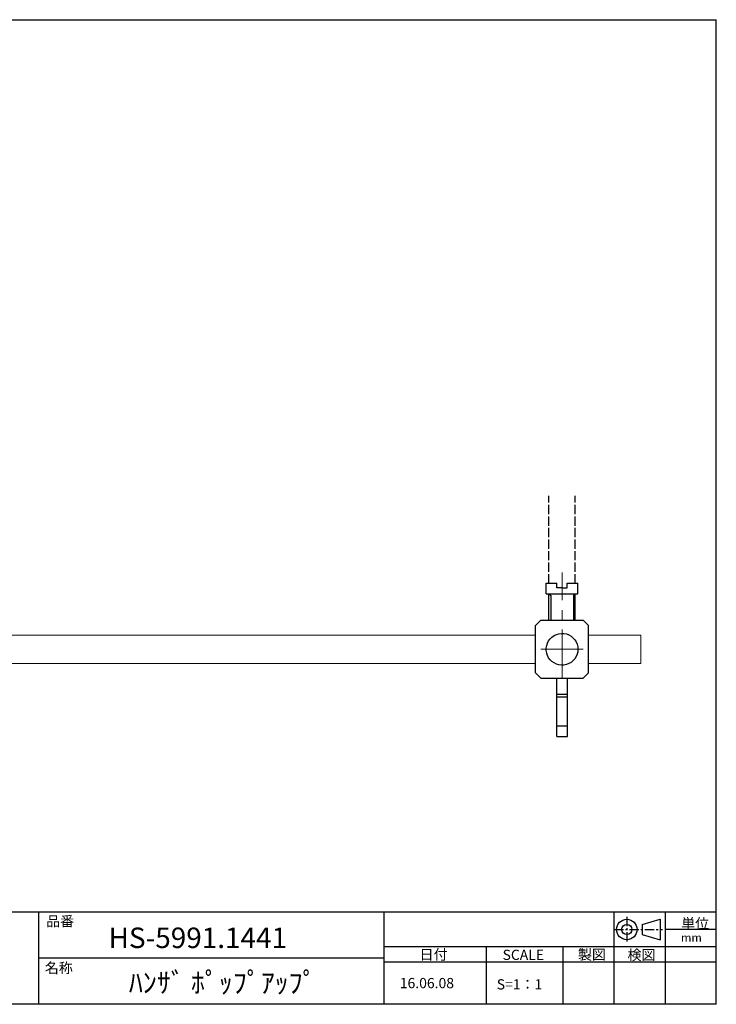
# Model space of a CAD drawing. Extents: x -51 to 226, y 143 to 335.
# Drawn here: x 90 to 226, y 143 to 335 of the extents above; entities that cross this region are included whole.
import ezdxf

# ---------------------------------------------------------------- set-up
doc = ezdxf.new("R2010")
doc.units = 0
doc.header["$LTSCALE"] = 0.3
doc.header["$MEASUREMENT"] = 0
for name, pattern in [('CENTER', [50.8, 31.75, -6.35, 6.35, -6.35]), ('CENTER1', [10, 6.25, -1.25, 1.25, -1.25]), ('DASHED', [7.5, 6, -1.5])]:
    doc.linetypes.add(name, pattern=pattern)
doc.layers.get('0').update_dxf_attribs({"linetype": 'CONTINUOUS'})
doc.layers.add('_0-0_', color=7, linetype='CONTINUOUS')
doc.layers.add('_0-1_', color=7, linetype='CONTINUOUS')
doc.layers.add('太線', color=7, linetype='CONTINUOUS', lineweight=15)
doc.styles.add('japanese', font='romans.shx', dxfattribs={"bigfont": 'bigfont.shx'})

msp = doc.modelspace()

# ---------------------------------------------------------------- linework, layer by layer
at = {"linetype": 'DASHED'}
for p, q in [((193.33, 224.87), (193.33, 241.96)), ((198.5, 224.87), (198.5, 241.96))]:
    msp.add_line(p, q, dxfattribs=at)
at = {"layer": '_0-0_', "color": 7, "linetype": 'CENTER', "lineweight": 0}
for p, q in [((195.92, 206.3), (195.92, 226.99)), ((191.81, 211.96), (200.06, 211.96))]:
    msp.add_line(p, q, dxfattribs=at)
at = {"layer": '_0-0_', "color": 7, "linetype": 'Continuous'}
for p, q in [((192.84, 222.82), (192.84, 224.87)), ((192.84, 224.87), (194.92, 224.87)), ((194.92, 223.94), (194.92, 224.87)), ((195.92, 223.94), (194.92, 223.94)), ((195.92, 223.94), (196.94, 223.94)), ((196.94, 223.94), (196.94, 224.87)), ((196.94, 224.87), (199.03, 224.87)), ((199.03, 222.82), (199.03, 224.87)), ((192.84, 222.82), (199.03, 222.82)), ((193.34, 217.66), (193.34, 222.82)), ((193.34, 222.82), (193.71, 222.45)), ((193.71, 222.45), (193.71, 217.66)), ((198.5, 222.82), (198.16, 222.45)), ((198.16, 222.45), (198.16, 217.66)), ((198.16, 222.45), (198.16, 217.66)), ((198.5, 217.66), (198.5, 222.82)), ((190.75, 216.63), (191.81, 217.66)), ((191.81, 217.66), (200.06, 217.66)), ((200.06, 217.66), (201.08, 216.63)), ((190.75, 207.33), (190.75, 216.63)), ((201.08, 207.33), (201.08, 216.63)), ((193.3, 213.61), (193.62, 214.02)), ((193.62, 214.02), (193.96, 214.36)), ((193.96, 214.36), (194.39, 214.67)), ((194.39, 214.67), (194.83, 214.86)), ((194.83, 214.86), (195.3, 215.01)), ((195.3, 215.01), (195.79, 215.07)), ((195.79, 215.07), (196.29, 215.04)), ((196.29, 215.04), (196.79, 214.95)), ((196.79, 214.95), (197.26, 214.76)), ((197.26, 214.76), (197.69, 214.51)), ((197.69, 214.51), (198.06, 214.2)), ((198.06, 214.2), (198.41, 213.83)), ((198.41, 213.83), (198.69, 213.43)), ((192.84, 212.21), (192.93, 212.71)), ((192.84, 211.71), (192.84, 212.21)), ((192.93, 211.22), (192.84, 211.71)), ((192.93, 212.71), (193.09, 213.18)), ((193.09, 213.18), (193.3, 213.61)), ((198.69, 213.43), (198.87, 212.96)), ((198.87, 212.96), (199, 212.46)), ((199, 212.46), (199.03, 211.96)), ((199.03, 211.96), (199, 211.47)), ((193.09, 210.75), (192.93, 211.22)), ((193.3, 210.31), (193.09, 210.75)), ((193.62, 209.91), (193.3, 210.31)), ((193.96, 209.57), (193.62, 209.91)), ((198.41, 210.1), (198.06, 209.72)), ((198.69, 210.53), (198.41, 210.1)), ((198.87, 211), (198.69, 210.53)), ((199, 211.47), (198.87, 211)), ((194.39, 209.29), (193.96, 209.57)), ((194.83, 209.07), (194.39, 209.29)), ((195.3, 208.95), (194.83, 209.07)), ((195.79, 208.88), (195.3, 208.95)), ((196.29, 208.88), (195.79, 208.88)), ((196.79, 209.01), (196.29, 208.88)), ((197.26, 209.16), (196.79, 209.01)), ((197.69, 209.41), (197.26, 209.16)), ((198.06, 209.72), (197.69, 209.41)), ((190.75, 207.33), (191.81, 206.3)), ((191.81, 206.3), (200.06, 206.3)), ((194.89, 202.66), (194.89, 206.3)), ((196.98, 202.66), (196.98, 206.3)), ((200.06, 206.3), (201.08, 207.33)), ((194.89, 203.19), (196.98, 203.19)), ((194.89, 194.91), (194.89, 202.66)), ((194.89, 202.66), (196.98, 202.66)), ((196.98, 194.91), (196.98, 202.66)), ((194.89, 197), (196.98, 197)), ((194.89, 194.91), (196.98, 194.91))]:
    msp.add_line(p, q, dxfattribs=at)
at = {"layer": '_0-0_', "color": 1, "linetype": 'Continuous'}
for p, q in [((93.63, 142.57), (93.63, 160.57)), ((161.08, 160.57), (161.08, 142.57)), ((226.08, 153.82), (161.08, 153.82)), ((161.08, 151.57), (93.63, 151.57))]:
    msp.add_line(p, q, dxfattribs=at)
at = {"layer": '_0-0_', "color": 2, "linetype": 'Continuous'}
for p, q in [((206.08, 160.57), (206.08, 142.57)), ((216.08, 160.57), (216.08, 142.57)), ((211.58, 158.19), (215.08, 159.19)), ((211.58, 158.19), (211.58, 156.19)), ((215.08, 159.19), (215.08, 155.19)), ((211.58, 156.19), (215.08, 155.19)), ((226.08, 157.19), (216.08, 157.19)), ((181.08, 153.82), (181.08, 142.57)), ((196.08, 153.82), (196.08, 142.57)), ((226.08, 150.82), (161.08, 150.82))]:
    msp.add_line(p, q, dxfattribs=at)
at = {"layer": '_0-0_', "color": 7, "linetype": 'CENTER1'}
for p, q in [((208.58, 159.69), (208.58, 154.69)), ((206.08, 157.19), (215.58, 157.19))]:
    msp.add_line(p, q, dxfattribs=at)
at = {"layer": '_0-0_', "color": 2, "linetype": 'Continuous'}
for radius in [2, 1]:
    msp.add_circle((208.58, 157.19), radius, dxfattribs=at)
at = {"layer": '_0-1_', "color": 1, "linetype": 'Continuous'}
for p, q in [((-51.08, 335.02), (226.08, 335.02)), ((226.08, 142.57), (226.08, 335.02)), ((226.08, 160.57), (33.63, 160.57)), ((226.08, 142.57), (-51.08, 142.57)), ((226.08, 142.57), (33.63, 142.57))]:
    msp.add_line(p, q, dxfattribs=at)
at = {"layer": '太線', "color": 4, "linetype": 'Continuous'}
for p, q in [((70.6, 214.71), (190.75, 214.71)), ((201.08, 214.71), (211.34, 214.71)), ((211.34, 214.71), (211.34, 209.21)), ((70.6, 209.21), (190.75, 209.21)), ((201.08, 209.21), (211.34, 209.21))]:
    msp.add_line(p, q, dxfattribs=at)

# ---------------------------------------------------------------- texts
at = {"layer": '_0-0_', "color": 4, "style": 'japanese'}
for s, height, p in [('品番', 2, (95.1, 157.81)), ('単位', 2, (219.22, 157.35)), ('mm', 1.6, (219.2, 154.8)), ('日付', 2, (168.09, 151.3)), ('SCALE', 2, (184.3, 151.24)), ('製図', 2, (199.04, 151.31)), ('検図', 2, (208.73, 151.22)), ('名称', 2, (94.83, 148.68)), ('16.06.08', 2, (164.21, 145.72)), ('S=1：1', 2, (183.16, 145.47))]:
    msp.add_text(s, height=height, dxfattribs=at).set_placement(p)
at = {"layer": '_0-0_', "color": 3, "style": 'japanese'}
for s, p in [('HS-5991.1441', (107.3, 153.57)), ('ﾊﾝｻﾞ ﾎﾟｯﾌﾟｱｯﾌﾟ', (111.26, 144.8))]:
    msp.add_text(s, height=4, dxfattribs=at).set_placement(p)

doc.saveas('drawing.dxf')
